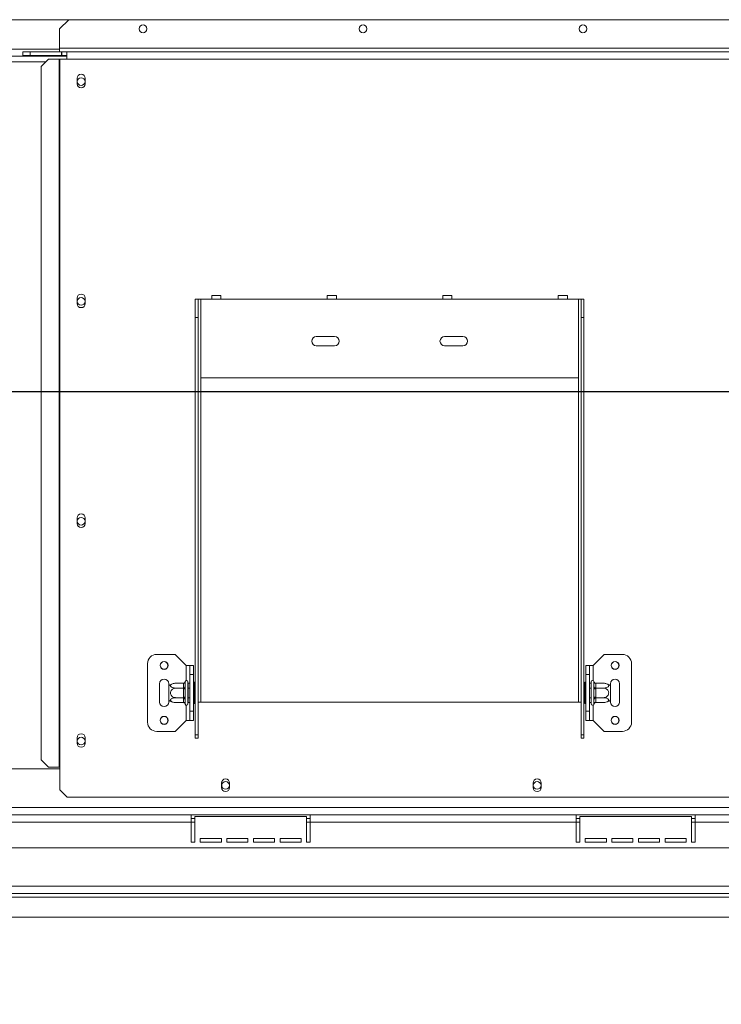
# Model space of a CAD drawing. Units: millimetres. Extents: x 0 to 551, y -69 to 202.
# Drawn here: x 122 to 142, y 23 to 52 of the extents above; entities that cross this region are included whole.
import ezdxf

# ---------------------------------------------------------------- set-up
doc = ezdxf.new("R2010")
doc.units = ezdxf.units.MM
doc.layers.add('FORMAT', color=7, linetype='Continuous')
doc.styles.add('SLDTEXTSTYLE1', font='TXT', dxfattribs={"width": 0.75})
doc.dimstyles.new('SLDDIMSTYLE2', dxfattribs={"dimtxt": 2.645833, "dimasz": 1, "dimexe": 0, "dimexo": 0.0625, "dimgap": 0.661458, "dimtad": 1, "dimdec": 6, "dimlfac": 19, "dimrnd": 1e-09, "dimzin": 12, "dimdsep": 46, "dimtxsty": 'SLDTEXTSTYLE1', "dimsah": 1, "dimcen": 0.09, "dimadec": 0, "dimazin": 3, "dimtfac": 1, "dimtdec": 0, "dimtmove": 0, "dimatfit": 0, "dimfxl": 0, "dimfrac": 2, "dimtolj": 1, "dimtzin": 12, "dimarcsym": 0})

# ---------------------------------------------------------------- blocks, each defined once
blk = doc.blocks.new('_D_8')
at = {"layer": 'FORMAT', "color": 7}
for p, q in [((173.313, 40.869), (173.313, 43.369)), ((96.367, 40.869), (174.313, 40.869)), ((173.313, 25.764), (173.313, 40.869)), ((164.31, 38.541), (164.31, 39.078)), ((164.31, 39.078), (169.249, 39.078)), ((169.249, 39.078), (169.249, 38.541)), ((164.855, 35.195), (168.703, 32.886)), ((164.31, 28.092), (164.31, 27.555)), ((169.249, 27.555), (169.249, 28.092)), ((164.31, 27.555), (169.249, 27.555)), ((160.704, 25.764), (174.313, 25.764)), ((173.313, 25.764), (173.313, 23.264))]:
    blk.add_line(p, q, dxfattribs=at)
for points in [[(173.313, 40.869), (173.513, 41.869), (173.113, 41.869)], [(173.313, 25.764), (173.113, 24.764), (173.513, 24.764)]]:
    blk.add_solid(points, dxfattribs=at)
at = {"layer": 'FORMAT', "color": 7, "attachment_point": 1, "rotation": 90, "style": 'SLDTEXTSTYLE1'}
for s, insert, char_height in [('287mm', (169.902, 27.077), 2.6458), ('"', (165.327, 36.778), 2.646), ('16', (166.861, 34.041), 1.8521), ('5', (164.392, 32.672), 1.852), ('11', (165.327, 28.762), 2.6458)]:
    blk.add_mtext(s, dxfattribs=dict(at, insert=insert, char_height=char_height))

msp = doc.modelspace()

# ---------------------------------------------------------------- linework, layer by layer
at = {"color": 7, "linetype": 'Continuous', "lineweight": 15}
for p, q in [((123.30114056, 51.5532972), (67.43271951, 51.5532972)), ((123.30114056, 51.5532972), (123.03798267, 51.2901393)), ((159.14324583, 51.5532972), (123.30114056, 51.5532972)), ((123.03798267, 51.2901393), (123.03798267, 50.73750772)), ((123.03798267, 50.73750772), (123.03798267, 50.63224456)), ((159.40640372, 50.73750772), (123.03798267, 50.73750772)), ((67.48535109, 50.50066562), (123.24850899, 50.50066562)), ((121.98535109, 50.52698141), (121.98535109, 50.63224456)), ((121.98535109, 50.63224456), (122.19587741, 50.63224456)), ((122.19587741, 50.52698141), (121.98535109, 50.52698141)), ((122.19587741, 50.63224456), (122.19587741, 50.52698141)), ((122.19587741, 50.63224456), (123.09061425, 50.63224456)), ((122.19587741, 50.52698141), (123.09061425, 50.52698141)), ((122.7175381, 50.42171825), (122.50816507, 50.21119193)), ((122.7175381, 50.42171825), (123.02380861, 50.42171825)), ((123.02380861, 50.42171825), (123.04581461, 50.42171825)), ((123.02380861, 50.42171825), (123.02380861, 30.07961299)), ((123.04581461, 50.42171825), (123.04581461, 30.07961299)), ((123.04581461, 50.42171825), (123.24850899, 50.42171825)), ((123.09061425, 50.52698141), (123.09061425, 50.63224456)), ((123.10114056, 50.63224456), (123.09061425, 50.63224456)), ((123.10114056, 50.52698141), (123.09061425, 50.52698141)), ((123.10114056, 50.52698141), (123.10114056, 50.63224456)), ((123.10114056, 50.63224456), (123.24850899, 50.63224456)), ((123.10114056, 50.52698141), (123.24850899, 50.52698141)), ((123.24850899, 50.63224456), (159.19587741, 50.63224456)), ((123.24850899, 50.63224456), (123.24850899, 50.42171825)), ((123.24850899, 50.42171825), (159.19587741, 50.42171825)), ((122.50816507, 50.21119193), (122.50816507, 30.2901393)), ((123.54061425, 49.86908667), (123.54061425, 49.71119193)), ((123.7721932, 49.71119193), (123.7721932, 49.86908667)), ((127.66956162, 43.63224456), (127.40640372, 43.63224456)), ((127.40640372, 43.52698141), (127.40640372, 43.63224456)), ((127.66956162, 43.63224456), (127.66956162, 43.52698141)), ((130.98535109, 43.63224456), (130.7221932, 43.63224456)), ((130.7221932, 43.52698141), (130.7221932, 43.63224456)), ((130.98535109, 43.63224456), (130.98535109, 43.52698141)), ((134.30114056, 43.63224456), (134.03798267, 43.63224456)), ((134.03798267, 43.52698141), (134.03798267, 43.63224456)), ((134.30114056, 43.63224456), (134.30114056, 43.52698141)), ((137.61693004, 43.63224456), (137.35377214, 43.63224456)), ((137.35377214, 43.52698141), (137.35377214, 43.63224456)), ((137.61693004, 43.63224456), (137.61693004, 43.52698141)), ((123.54061425, 43.5532972), (123.54061425, 43.39540246)), ((123.7721932, 43.39540246), (123.7721932, 43.5532972)), ((126.93271951, 43.52698141), (127.01166688, 43.52698141)), ((126.93271951, 43.00066562), (126.93271951, 43.52698141)), ((127.01166688, 43.52698141), (127.01166688, 43.00066562)), ((127.01166688, 43.52698141), (127.09061425, 43.52698141)), ((127.09061425, 41.26382351), (127.09061425, 43.52698141)), ((127.09061425, 43.52698141), (127.40640372, 43.52698141)), ((127.40640372, 43.52698141), (127.66956162, 43.52698141)), ((127.66956162, 43.52698141), (130.7221932, 43.52698141)), ((130.7221932, 43.52698141), (130.98535109, 43.52698141)), ((130.98535109, 43.52698141), (134.03798267, 43.52698141)), ((134.03798267, 43.52698141), (134.30114056, 43.52698141)), ((134.30114056, 43.52698141), (137.35377214, 43.52698141)), ((137.35377214, 43.52698141), (137.61693004, 43.52698141)), ((137.61693004, 43.52698141), (137.93271951, 43.52698141)), ((137.93271951, 43.52698141), (137.93271951, 41.26382351)), ((137.93271951, 43.52698141), (138.01166688, 43.52698141)), ((138.01166688, 43.52698141), (138.09061425, 43.52698141)), ((138.01166688, 43.00066562), (138.01166688, 43.52698141)), ((138.09061425, 43.52698141), (138.09061425, 43.00066562)), ((127.01166688, 43.00066562), (126.93271951, 43.00066562)), ((126.93271951, 31.00635266), (126.93271951, 43.00066562)), ((127.01166688, 31.00635266), (127.01166688, 43.00066562)), ((138.09061425, 43.00066562), (138.01166688, 43.00066562)), ((138.01166688, 31.00635266), (138.01166688, 43.00066562)), ((138.09061425, 31.00635266), (138.09061425, 43.00066562)), ((130.93271951, 42.44803404), (130.40640372, 42.44803404)), ((134.61693004, 42.44803404), (134.09061425, 42.44803404)), ((130.40640372, 42.18487614), (130.93271951, 42.18487614)), ((134.09061425, 42.18487614), (134.61693004, 42.18487614)), ((137.93271951, 41.26382351), (127.09061425, 41.26382351)), ((123.54061425, 37.23750772), (123.54061425, 37.07961299)), ((123.7721932, 37.07961299), (123.7721932, 37.23750772)), ((126.35377214, 33.31645509), (125.82745635, 33.31645509)), ((126.66956162, 33.00066562), (126.35377214, 33.31645509)), ((138.35377214, 33.00066562), (138.66956162, 33.31645509)), ((138.66956162, 33.31645509), (139.19587741, 33.31645509)), ((125.56429846, 31.36908667), (125.56429846, 33.0532972)), ((126.66956162, 33.00066562), (126.77482478, 33.00066562)), ((126.77482478, 33.00066562), (126.88008793, 33.00066562)), ((126.77482478, 32.73750772), (126.77482478, 33.00066562)), ((126.88008793, 33.00066562), (126.88008793, 32.73750772)), ((138.14324583, 33.00066562), (138.24850899, 33.00066562)), ((138.14324583, 32.73750772), (138.14324583, 33.00066562)), ((138.24850899, 33.00066562), (138.24850899, 32.73750772)), ((138.35377214, 33.00066562), (138.24850899, 33.00066562)), ((139.4590353, 33.0532972), (139.4590353, 31.36908667)), ((126.64433681, 32.53619768), (126.64324583, 32.52415732)), ((126.88008793, 32.73750772), (126.77482478, 32.73750772)), ((126.77482478, 31.68487614), (126.77482478, 32.73750772)), ((126.88008793, 31.68487614), (126.88008793, 32.73750772)), ((138.24850899, 32.73750772), (138.14324583, 32.73750772)), ((138.14324583, 32.73750772), (138.14324583, 31.68487614)), ((138.24850899, 32.73750772), (138.24850899, 31.68487614)), ((138.38008793, 32.52415732), (138.37899695, 32.53619768)), ((125.90640372, 32.47434983), (125.90640372, 31.94803404)), ((126.16956162, 32.41858223), (126.16956162, 32.47434983)), ((126.16956162, 32.00380164), (126.16956162, 32.41858223)), ((126.59091074, 32.48771233), (126.37482478, 32.48771233)), ((126.59091074, 32.34945213), (126.37482478, 32.34945213)), ((126.59061425, 32.47857703), (126.59091074, 32.48771233)), ((126.59061425, 32.35858742), (126.59061425, 32.47857703)), ((126.59091074, 32.34945213), (126.59061425, 32.35858742)), ((126.59061425, 32.33118154), (126.59091074, 32.34945213)), ((126.59061425, 32.09120232), (126.59061425, 32.33118154)), ((126.59061425, 32.33118154), (126.64324583, 32.33118154)), ((126.64324583, 32.52415732), (126.64324583, 32.40416771)), ((126.64324583, 32.40416771), (126.64433681, 32.37369481)), ((126.64433681, 32.37369481), (126.64324583, 32.33118154)), ((126.64324583, 32.33118154), (126.64324583, 32.09120232)), ((126.7221932, 32.52698141), (126.7221932, 31.89540246)), ((126.72745635, 32.48771233), (126.7221932, 32.4937897)), ((126.72745635, 32.34945213), (126.7221932, 32.35249081)), ((126.72745635, 32.48771233), (126.72745635, 32.34945213)), ((126.77482478, 32.48771233), (126.72745635, 32.48771233)), ((126.72745635, 32.34945213), (126.72745635, 32.07293174)), ((126.77482478, 32.34945213), (126.72745635, 32.34945213)), ((126.90640372, 32.5150605), (126.88008793, 32.5150605)), ((126.90640372, 32.36312621), (126.88008793, 32.36312621)), ((126.90640372, 32.5150605), (126.90640372, 32.36312621)), ((126.90640372, 32.36312621), (126.90640372, 32.05925765)), ((138.11693004, 32.5150605), (138.14324583, 32.5150605)), ((138.11693004, 32.36312621), (138.11693004, 32.5150605)), ((138.11693004, 32.05925765), (138.11693004, 32.36312621)), ((138.11693004, 32.36312621), (138.14324583, 32.36312621)), ((138.24850899, 32.48771233), (138.29587741, 32.48771233)), ((138.24850899, 32.34945213), (138.29587741, 32.34945213)), ((138.30114056, 32.4937897), (138.29587741, 32.48771233)), ((138.29587741, 32.34945213), (138.29587741, 32.48771233)), ((138.29587741, 32.34945213), (138.30114056, 32.35249081)), ((138.29587741, 32.07293174), (138.29587741, 32.34945213)), ((138.30114056, 31.89540246), (138.30114056, 32.52698141)), ((138.37899695, 32.37369481), (138.38008793, 32.40416771)), ((138.38008793, 32.33118154), (138.37899695, 32.37369481)), ((138.38008793, 32.40416771), (138.38008793, 32.52415732)), ((138.38008793, 32.09120232), (138.38008793, 32.33118154)), ((138.43271951, 32.33118154), (138.38008793, 32.33118154)), ((138.43242302, 32.48771233), (138.43271951, 32.47857703)), ((138.43242302, 32.48771233), (138.64850899, 32.48771233)), ((138.43271951, 32.35858742), (138.43242302, 32.34945213)), ((138.43242302, 32.34945213), (138.43271951, 32.33118154)), ((138.43242302, 32.34945213), (138.64850899, 32.34945213)), ((138.43271951, 32.47857703), (138.43271951, 32.35858742)), ((138.43271951, 32.33118154), (138.43271951, 32.09120232)), ((138.85377214, 32.47434983), (138.85377214, 32.41858223)), ((138.85377214, 32.41858223), (138.85377214, 32.00380164)), ((139.11693004, 31.94803404), (139.11693004, 32.47434983)), ((126.16956162, 31.94803404), (126.16956162, 32.00380164)), ((126.59091074, 32.07293174), (126.37482478, 32.07293174)), ((126.59061425, 32.09120232), (126.64324583, 32.09120232)), ((126.59091074, 32.07293174), (126.59061425, 32.09120232)), ((126.59061425, 32.06379645), (126.59091074, 32.07293174)), ((126.59061425, 31.94380683), (126.59061425, 32.06379645)), ((126.64324583, 32.09120232), (126.64433681, 32.04868906)), ((126.64433681, 32.04868906), (126.64324583, 32.01821616)), ((126.64324583, 32.01821616), (126.64324583, 31.89822655)), ((126.72745635, 32.07293174), (126.7221932, 32.06989305)), ((126.77482478, 32.07293174), (126.72745635, 32.07293174)), ((126.72745635, 32.07293174), (126.72745635, 31.93467154)), ((126.90640372, 32.05925765), (126.88008793, 32.05925765)), ((126.90640372, 32.05925765), (126.90640372, 31.90732337)), ((138.11693004, 32.05925765), (138.14324583, 32.05925765)), ((138.11693004, 31.90732337), (138.11693004, 32.05925765)), ((138.24850899, 32.07293174), (138.29587741, 32.07293174)), ((138.29587741, 32.07293174), (138.30114056, 32.06989305)), ((138.29587741, 31.93467154), (138.29587741, 32.07293174)), ((138.37899695, 32.04868906), (138.38008793, 32.09120232)), ((138.38008793, 32.01821616), (138.37899695, 32.04868906)), ((138.43271951, 32.09120232), (138.38008793, 32.09120232)), ((138.38008793, 31.89822655), (138.38008793, 32.01821616)), ((138.43271951, 32.09120232), (138.43242302, 32.07293174)), ((138.43242302, 32.07293174), (138.64850899, 32.07293174)), ((138.43242302, 32.07293174), (138.43271951, 32.06379645)), ((138.43271951, 32.06379645), (138.43271951, 31.94380683)), ((138.85377214, 32.00380164), (138.85377214, 31.94803404)), ((126.59091074, 31.93467154), (126.37482478, 31.93467154)), ((126.59091074, 31.93467154), (126.59061425, 31.94380683)), ((126.64324583, 31.89822655), (126.64433681, 31.88618619)), ((126.7221932, 31.92859417), (126.72745635, 31.93467154)), ((126.77482478, 31.93467154), (126.72745635, 31.93467154)), ((126.77482478, 31.68487614), (126.88008793, 31.68487614)), ((126.77482478, 31.42171825), (126.77482478, 31.68487614)), ((126.90640372, 31.90732337), (126.88008793, 31.90732337)), ((126.88008793, 31.68487614), (126.88008793, 31.42171825)), ((127.01166688, 31.94803404), (127.09061425, 31.94803404)), ((127.09061425, 31.94803404), (137.93271951, 31.94803404)), ((137.93271951, 31.94803404), (138.01166688, 31.94803404)), ((138.11693004, 31.90732337), (138.14324583, 31.90732337)), ((138.14324583, 31.68487614), (138.24850899, 31.68487614)), ((138.14324583, 31.42171825), (138.14324583, 31.68487614)), ((138.24850899, 31.93467154), (138.29587741, 31.93467154)), ((138.24850899, 31.68487614), (138.24850899, 31.42171825)), ((138.29587741, 31.93467154), (138.30114056, 31.92859417)), ((138.37899695, 31.88618619), (138.38008793, 31.89822655)), ((138.43271951, 31.94380683), (138.43242302, 31.93467154)), ((138.43242302, 31.93467154), (138.64850899, 31.93467154)), ((126.66956162, 31.42171825), (126.35377214, 31.10592878)), ((126.66956162, 31.42171825), (126.77482478, 31.42171825)), ((126.88008793, 31.42171825), (126.77482478, 31.42171825)), ((138.24850899, 31.42171825), (138.14324583, 31.42171825)), ((138.35377214, 31.42171825), (138.24850899, 31.42171825)), ((138.35377214, 31.42171825), (138.66956162, 31.10592878)), ((123.54061425, 30.92171825), (123.54061425, 30.76382351)), ((123.7721932, 30.76382351), (123.7721932, 30.92171825)), ((126.35377214, 31.10592878), (125.82745635, 31.10592878)), ((127.01166688, 31.00635266), (126.93271951, 31.00635266)), ((126.93271951, 31.00635266), (126.93271951, 30.91442545)), ((126.93271951, 30.91442545), (127.01166688, 30.91442545)), ((127.01166688, 31.00635266), (127.01166688, 30.91442545)), ((138.01166688, 31.00635266), (138.09061425, 31.00635266)), ((138.01166688, 30.91442545), (138.01166688, 31.00635266)), ((138.09061425, 30.91442545), (138.01166688, 30.91442545)), ((138.09061425, 30.91442545), (138.09061425, 31.00635266)), ((138.66956162, 31.10592878), (139.19587741, 31.10592878)), ((122.50816507, 30.2901393), (122.7175381, 30.07961299)), ((123.04581461, 30.02698141), (67.68804547, 30.02698141)), ((122.7175381, 30.07961299), (123.02380861, 30.07961299)), ((123.02380861, 30.07961299), (123.04581461, 30.07961299)), ((123.04581461, 29.42171825), (123.04581461, 30.07961299)), ((123.04581461, 29.42171825), (123.25634092, 29.21119193)), ((127.68535109, 29.62171825), (127.68535109, 29.4901393)), ((127.91693004, 29.4901393), (127.91693004, 29.62171825)), ((136.63271951, 29.62171825), (136.63271951, 29.4901393)), ((136.86429846, 29.4901393), (136.86429846, 29.62171825)), ((123.25634092, 29.21119193), (159.18271951, 29.21119193)), ((158.38271951, 28.92171825), (32.35114056, 28.92171825)), ((126.81429846, 28.71119193), (119.18271951, 28.71119193)), ((126.81429846, 28.50066562), (126.81429846, 28.71119193)), ((130.23535109, 28.71119193), (126.81429846, 28.71119193)), ((126.91956162, 28.60592878), (126.81429846, 28.60592878)), ((126.91956162, 28.65856035), (126.91956162, 27.92171825)), ((130.13008793, 28.65856035), (126.91956162, 28.65856035)), ((130.13008793, 27.92171825), (130.13008793, 28.65856035)), ((130.23535109, 28.60592878), (130.13008793, 28.60592878)), ((137.86693004, 28.71119193), (130.23535109, 28.71119193)), ((130.23535109, 28.71119193), (130.23535109, 28.50066562)), ((137.86693004, 28.50066562), (137.86693004, 28.71119193)), ((141.28798267, 28.71119193), (137.86693004, 28.71119193)), ((137.9721932, 28.60592878), (137.86693004, 28.60592878)), ((137.9721932, 28.65856035), (137.9721932, 27.92171825)), ((141.18271951, 28.65856035), (137.9721932, 28.65856035)), ((141.18271951, 27.92171825), (141.18271951, 28.65856035)), ((141.28798267, 28.60592878), (141.18271951, 28.60592878)), ((141.28798267, 28.71119193), (141.28798267, 28.50066562)), ((148.91956162, 28.71119193), (141.28798267, 28.71119193)), ((126.81429846, 28.50066562), (119.18271951, 28.50066562)), ((126.81429846, 27.92171825), (126.81429846, 28.50066562)), ((130.23535109, 27.92171825), (130.23535109, 28.50066562)), ((137.86693004, 28.50066562), (130.23535109, 28.50066562)), ((137.86693004, 27.92171825), (137.86693004, 28.50066562)), ((148.91956162, 28.50066562), (141.28798267, 28.50066562)), ((141.28798267, 27.92171825), (141.28798267, 28.50066562)), ((127.07745635, 28.02698141), (127.68271951, 28.02698141)), ((127.07745635, 27.92171825), (127.07745635, 28.02698141)), ((127.68271951, 28.02698141), (127.68271951, 27.92171825)), ((127.84061425, 28.02698141), (128.44587741, 28.02698141)), ((127.84061425, 27.92171825), (127.84061425, 28.02698141)), ((128.44587741, 28.02698141), (128.44587741, 27.92171825)), ((128.60377214, 28.02698141), (129.2090353, 28.02698141)), ((128.60377214, 27.92171825), (128.60377214, 28.02698141)), ((129.2090353, 28.02698141), (129.2090353, 27.92171825)), ((129.36693004, 28.02698141), (129.9721932, 28.02698141)), ((129.36693004, 27.92171825), (129.36693004, 28.02698141)), ((129.9721932, 28.02698141), (129.9721932, 27.92171825)), ((138.13008793, 28.02698141), (138.73535109, 28.02698141)), ((138.13008793, 27.92171825), (138.13008793, 28.02698141)), ((138.73535109, 28.02698141), (138.73535109, 27.92171825)), ((138.89324583, 28.02698141), (139.49850899, 28.02698141)), ((138.89324583, 27.92171825), (138.89324583, 28.02698141)), ((139.49850899, 28.02698141), (139.49850899, 27.92171825)), ((139.65640372, 28.02698141), (140.26166688, 28.02698141)), ((139.65640372, 27.92171825), (139.65640372, 28.02698141)), ((140.26166688, 28.02698141), (140.26166688, 27.92171825)), ((140.41956162, 27.92171825), (140.41956162, 28.02698141)), ((140.41956162, 28.02698141), (141.02482478, 28.02698141)), ((141.02482478, 28.02698141), (141.02482478, 27.92171825)), ((161.36166688, 27.76382351), (29.3721932, 27.76382351)), ((126.81429846, 27.92171825), (126.91956162, 27.92171825)), ((127.07745635, 27.92171825), (127.68271951, 27.92171825)), ((127.84061425, 27.92171825), (128.44587741, 27.92171825)), ((128.60377214, 27.92171825), (129.2090353, 27.92171825)), ((129.36693004, 27.92171825), (129.9721932, 27.92171825)), ((130.13008793, 27.92171825), (130.23535109, 27.92171825)), ((137.86693004, 27.92171825), (137.9721932, 27.92171825)), ((138.13008793, 27.92171825), (138.73535109, 27.92171825)), ((138.89324583, 27.92171825), (139.49850899, 27.92171825)), ((139.65640372, 27.92171825), (140.26166688, 27.92171825)), ((140.41956162, 27.92171825), (141.02482478, 27.92171825)), ((141.18271951, 27.92171825), (141.28798267, 27.92171825)), ((161.51956162, 26.65856035), (29.21429846, 26.65856035)), ((29.21429846, 26.44803404), (161.51956162, 26.44803404)), ((29.21429846, 26.34277088), (159.70412647, 26.34277088)), ((28.21121537, 25.76382351), (159.70412647, 25.76382351))]:
    msp.add_line(p, q, dxfattribs=at)
at = {"color": 8, "linetype": 'Continuous', "lineweight": 15}
for p, q in [((123.03798267, 50.71119193), (67.69587741, 50.71119193)), ((68.09483687, 50.34277088), (122.63902321, 50.34277088)), ((127.09061425, 31.94803404), (127.09061425, 41.26382351)), ((137.93271951, 31.94803404), (137.93271951, 41.26382351)), ((126.66956162, 32.56419755), (126.66956162, 33.00066562)), ((138.35377214, 33.00066562), (138.35377214, 32.56419755)), ((126.66956162, 31.42171825), (126.66956162, 31.85818631)), ((138.35377214, 31.85818631), (138.35377214, 31.42171825)), ((126.91956162, 28.50066562), (126.81429846, 28.50066562)), ((130.23535109, 28.50066562), (130.13008793, 28.50066562)), ((137.9721932, 28.50066562), (137.86693004, 28.50066562)), ((141.28798267, 28.50066562), (141.18271951, 28.50066562))]:
    msp.add_line(p, q, dxfattribs=at)
at = {"color": 7, "linetype": 'Continuous', "lineweight": 15}
for centre, radius in [((125.43271951, 51.2901393), 0.11315789), ((131.74850899, 51.2901393), 0.11315789), ((138.06429846, 51.2901393), 0.11315789), ((123.65640372, 49.77434983), 0.11052632), ((123.65640372, 43.45856035), 0.11052632), ((123.65640372, 37.14277088), 0.11052632), ((126.03798267, 33.00066562), 0.11578947), ((126.03798267, 33.00066562), 0.11052632), ((138.98535109, 33.00066562), 0.11578947), ((138.98535109, 33.00066562), 0.11052632), ((126.03798267, 31.42171825), 0.11578947), ((126.03798267, 31.42171825), 0.11052632), ((138.98535109, 31.42171825), 0.11578947), ((138.98535109, 31.42171825), 0.11052632), ((123.65640372, 30.82698141), 0.11052632), ((127.80114056, 29.5532972), 0.11052632), ((136.74850899, 29.5532972), 0.11052632)]:
    msp.add_circle(centre, radius, dxfattribs=at)
for centre, radius, start, end in [((123.65640372, 49.86908667), 0.11578947, 360, 180), ((123.65640372, 49.71119193), 0.11578947, 180, 0), ((123.65640372, 43.5532972), 0.11578947, 0, 180), ((123.65640372, 43.39540246), 0.11578947, 180, 360), ((130.40640372, 42.31645509), 0.13157895, 90, 270), ((130.93271951, 42.31645509), 0.13157895, 270, 90), ((134.09061425, 42.31645509), 0.13157895, 90, 270), ((134.61693004, 42.31645509), 0.13157895, 270, 90), ((123.65640372, 37.23750772), 0.11578947, 360, 180), ((123.65640372, 37.07961299), 0.11578947, 180, 0), ((125.82745635, 33.0532972), 0.26315789, 90, 180), ((139.19587741, 33.0532972), 0.26315789, 0, 90), ((126.03798267, 32.47434983), 0.13157895, 0, 180), ((126.68271951, 32.52698141), 0.03947368, 0, 166.487050108), ((138.34061425, 32.52698141), 0.03947368, 13.505123638, 180), ((138.98535109, 32.47434983), 0.13157895, 0, 180), ((126.37482478, 32.14841052), 0.33930181, 94.848283422, 127.225780404), ((126.37482478, 32.14841052), 0.33930181, 93.410470423, 94.848283422), ((126.59390372, 32.52795567), 0.04948809, 266.18873895, 355.598050348), ((126.59390372, 32.40796606), 0.04948809, 266.18873895, 355.598050348), ((138.42943004, 32.52795567), 0.04948809, 184.401949652, 273.811261049), ((138.42943004, 32.40796606), 0.04948809, 184.401949653, 273.811261049), ((138.64850899, 32.14841052), 0.33930181, 85.095110022, 85.556424048), ((138.64850899, 32.14841052), 0.33930181, 52.774219596, 85.095110022), ((126.37482478, 32.27397335), 0.33930181, 232.774219596, 265.095110022), ((126.59390372, 32.0144178), 0.04948809, 4.401949653, 93.811261049), ((138.42943004, 32.0144178), 0.04948809, 86.18873895, 175.598050348), ((138.64850899, 32.27397335), 0.33930181, 274.848283422, 307.225780404), ((126.03798267, 31.94803404), 0.13157895, 180, 0), ((126.37482478, 32.27397335), 0.33930181, 265.095110022, 265.556424048), ((126.59390372, 31.89442819), 0.04948809, 4.401949652, 93.81126105), ((126.68271951, 31.89540246), 0.03947368, 193.505123638, 0), ((138.34061425, 31.89540246), 0.03947368, 180, 346.487050108), ((138.42943004, 31.89442819), 0.04948809, 86.18873895, 175.598050348), ((138.64850899, 32.27397335), 0.33930181, 273.410470423, 274.848283422), ((138.98535109, 31.94803404), 0.13157895, 180, 0), ((125.82745635, 31.36908667), 0.26315789, 180, 270), ((139.19587741, 31.36908667), 0.26315789, 270, 0), ((123.65640372, 30.92171825), 0.11578947, 0, 180), ((123.65640372, 30.76382351), 0.11578947, 180, 0), ((127.80114056, 29.62171825), 0.11578947, 0, 180), ((136.74850899, 29.62171825), 0.11578947, 0, 180), ((127.80114056, 29.4901393), 0.11578947, 180, 0), ((136.74850899, 29.4901393), 0.11578947, 180, 0)]:
    msp.add_arc(centre, radius, start, end, dxfattribs=at)
for points, knots in [([(126.59091074, 32.48771233), (126.59634849, 32.48828508), (126.6072091, 32.48942901), (126.62187826, 32.49810402), (126.63429926, 32.51125781), (126.64111332, 32.5248069), (126.64372615, 32.53366988), (126.64431156, 32.53609318), (126.64433681, 32.53619768)], [0, 0, 0, 0, 0.20953266985, 0.41849257319, 0.64249520617, 0.90349009046, 0.99583842045, 1, 1, 1, 1]), ([(138.37899695, 32.53619768), (138.3790222, 32.53609318), (138.37960761, 32.53366988), (138.38222044, 32.5248069), (138.3890345, 32.51125781), (138.40145551, 32.49810402), (138.41612466, 32.48942901), (138.42698528, 32.48828508), (138.43242302, 32.48771233)], [0, 0, 0, 0, 0.00416157955, 0.09650990954, 0.35750479383, 0.58150742681, 0.79046733015, 1, 1, 1, 1]), ([(126.37482478, 32.34945213), (126.35711524, 32.3478444), (126.32167212, 32.34462675), (126.27349482, 32.31886263), (126.23750319, 32.28018164), (126.2197531, 32.23365644), (126.22029761, 32.18840201), (126.23536497, 32.14794676), (126.26302443, 32.11316161), (126.30281847, 32.08638081), (126.3424266, 32.07424595), (126.36728197, 32.07323771), (126.37482478, 32.07293174)], [0, 0, 0, 0, 0.1157185426, 0.2315943078, 0.3492625834, 0.4554706957, 0.55000222, 0.6399909873, 0.7338655769, 0.8369387658, 0.9505161429, 1, 1, 1, 1]), ([(126.37482478, 32.48771233), (126.35902351, 32.4870665), (126.32426375, 32.4856458), (126.27584728, 32.47343884), (126.23839975, 32.45381593), (126.22274938, 32.43395406), (126.21935856, 32.41499681), (126.22591417, 32.39684188), (126.24811469, 32.37750539), (126.28263751, 32.3619277), (126.32636314, 32.35143068), (126.35890624, 32.35010204), (126.37482478, 32.34945213)], [0, 0, 0, 0, 0.103373748, 0.2274024387, 0.3456813315, 0.4523152256, 0.4998294107, 0.5945142832, 0.689000775, 0.7871630184, 0.8958903136, 1, 1, 1, 1]), ([(126.59091074, 32.34945213), (126.59634849, 32.3497385), (126.6072091, 32.35031047), (126.62187826, 32.35464798), (126.63429926, 32.36122487), (126.64111332, 32.36799942), (126.64372615, 32.37243091), (126.64431156, 32.37364256), (126.64433681, 32.37369481)], [0, 0, 0, 0, 0.2095326698, 0.4184925732, 0.6424952062, 0.9034900905, 0.9958384204, 1, 1, 1, 1]), ([(138.43242302, 32.34945213), (138.42698528, 32.3497385), (138.41612466, 32.35031047), (138.40145551, 32.35464798), (138.3890345, 32.36122487), (138.38222044, 32.36799942), (138.37960761, 32.37243091), (138.3790222, 32.37364256), (138.37899695, 32.37369481)], [0, 0, 0, 0, 0.2095326698, 0.4184925732, 0.6424952062, 0.9034900905, 0.9958384204, 1, 1, 1, 1]), ([(138.64850899, 32.34945213), (138.66621852, 32.350256), (138.70166164, 32.35186482), (138.74983894, 32.36474688), (138.78583057, 32.38408737), (138.80358066, 32.40734998), (138.80303615, 32.42997719), (138.78796879, 32.45020481), (138.76030933, 32.46759739), (138.72051529, 32.48098779), (138.68090716, 32.48705522), (138.65605179, 32.48755934), (138.64850899, 32.48771233)], [0, 0, 0, 0, 0.1157185426, 0.2315943078, 0.3492625834, 0.4554706957, 0.55000222, 0.6399909873, 0.7338655769, 0.8369387658, 0.9505161429, 1, 1, 1, 1]), ([(138.64850899, 32.07293174), (138.66621852, 32.07453947), (138.70166164, 32.07775712), (138.74983894, 32.10352123), (138.78583057, 32.14220222), (138.80358066, 32.18872743), (138.80303615, 32.23398185), (138.78796879, 32.2744371), (138.76030933, 32.30922225), (138.72051529, 32.33600305), (138.68090716, 32.34813791), (138.65605179, 32.34914616), (138.64850899, 32.34945213)], [0, 0, 0, 0, 0.1157185426, 0.2315943078, 0.3492625834, 0.4554706957, 0.55000222, 0.6399909873, 0.7338655769, 0.8369387658, 0.9505161429, 1, 1, 1, 1]), ([(126.37482478, 32.07293174), (126.35711524, 32.07212787), (126.32167212, 32.07051905), (126.27349482, 32.05763699), (126.23750319, 32.03829649), (126.2197531, 32.01503389), (126.22029761, 31.99240668), (126.23536497, 31.97217905), (126.26302443, 31.95478648), (126.30281847, 31.94139608), (126.3424266, 31.93532865), (126.36728197, 31.93482453), (126.37482478, 31.93467154)], [0, 0, 0, 0, 0.1157185426, 0.2315943078, 0.3492625834, 0.4554706957, 0.55000222, 0.6399909873, 0.7338655769, 0.8369387658, 0.9505161429, 1, 1, 1, 1]), ([(126.59091074, 32.07293174), (126.59634849, 32.07264536), (126.6072091, 32.07207339), (126.62187826, 32.06773589), (126.63429926, 32.06115899), (126.64111332, 32.05438445), (126.64372615, 32.04995296), (126.64431156, 32.04874131), (126.64433681, 32.04868906)], [0, 0, 0, 0, 0.2095326698, 0.4184925732, 0.6424952062, 0.9034900905, 0.9958384204, 1, 1, 1, 1]), ([(138.43242302, 32.07293174), (138.42698528, 32.07264536), (138.41612466, 32.07207339), (138.40145551, 32.06773589), (138.3890345, 32.06115899), (138.38222044, 32.05438445), (138.37960761, 32.04995296), (138.3790222, 32.04874131), (138.37899695, 32.04868906)], [0, 0, 0, 0, 0.2095326698, 0.4184925732, 0.6424952062, 0.9034900905, 0.9958384204, 1, 1, 1, 1]), ([(138.64850899, 31.93467154), (138.66431025, 31.93531737), (138.69907001, 31.93673807), (138.74748648, 31.94894503), (138.78493401, 31.96856793), (138.80058438, 31.98842981), (138.80397521, 32.00738706), (138.79741959, 32.02554198), (138.77521907, 32.04487847), (138.74069625, 32.06045616), (138.69697062, 32.07095318), (138.66442752, 32.07228183), (138.64850899, 32.07293174)], [0, 0, 0, 0, 0.103373748, 0.2274024387, 0.3456813315, 0.4523152256, 0.4998294107, 0.5945142832, 0.689000775, 0.7871630184, 0.8958903136, 1, 1, 1, 1]), ([(126.64433681, 31.88618619), (126.64431156, 31.88629068), (126.64372615, 31.88871399), (126.64111332, 31.89757697), (126.63429926, 31.91112606), (126.62187826, 31.92427985), (126.6072091, 31.93295485), (126.59634849, 31.93409879), (126.59091074, 31.93467154)], [0, 0, 0, 0, 0.00416157955, 0.09650990954, 0.35750479383, 0.58150742681, 0.79046733015, 1, 1, 1, 1]), ([(138.43242302, 31.93467154), (138.42698528, 31.93409879), (138.41612466, 31.93295485), (138.40145551, 31.92427985), (138.3890345, 31.91112606), (138.38222044, 31.89757697), (138.37960761, 31.88871399), (138.3790222, 31.88629068), (138.37899695, 31.88618619)], [0, 0, 0, 0, 0.20953266985, 0.41849257319, 0.64249520617, 0.90349009046, 0.99583842045, 1, 1, 1, 1])]:
    msp.add_open_spline(points, degree=3, knots=knots, dxfattribs=at)

# ---------------------------------------------------------------- dimensions: what is measured, and where the dimension line sits
at = {"layer": 'FORMAT', "color": 7}
dim = msp.add_linear_dim(base=(173.31285712, 40.86908667), p1=(159.70412647, 25.76382351), p2=(95.36693004, 40.86908667), angle=90, dimstyle='SLDDIMSTYLE2', dxfattribs=at)
dim.commit()
dim.dimension.update_dxf_attribs({"geometry": '_D_8', "text_midpoint": (173.31285712, 33.31645509), "dimtype": 160})

doc.saveas('drawing.dxf')
